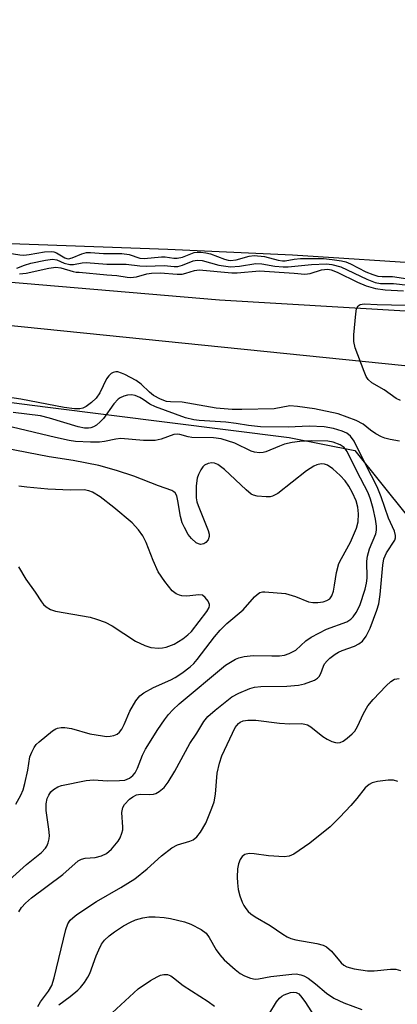
# Model space of a CAD drawing. Units: inches. Extents: x 1243762 to 1249762, y 477457 to 481457.
# Drawn here: x 1245426 to 1245509, y 479443 to 479659 of the extents above; entities that cross this region are included whole.
import ezdxf

# ---------------------------------------------------------------- set-up
doc = ezdxf.new("R2010")
doc.units = ezdxf.units.IN
doc.header["$MEASUREMENT"] = 0
for name, color, linetype in [('HYDRO-Stream Poly Centerlines', 142, 'Continuous'), ('HYDRO-Water Body', 4, 'Continuous'), ('NTRL-Trees', 3, 'Continuous'), ('TRANS-Road', 130, 'Continuous'), ('Undefined', 1, 'Continuous')]:
    doc.layers.add(name, color=color, linetype=linetype)

msp = doc.modelspace()

# ---------------------------------------------------------------- linework, layer by layer
at = {"layer": 'HYDRO-Stream Poly Centerlines'}
msp.add_lwpolyline([(1245632.7, 479595.87), (1245628.57, 479595.64), (1245623.17, 479595.74), (1245616.43, 479596.21), (1245549.69, 479602.8), (1245517.62, 479605.32), (1245486, 479607.38), (1245458.62, 479608.63), (1245391.51, 479611.06), (1245366.78, 479612.09), (1245302.54, 479616.01), (1245286.62, 479616.76), (1245274.1, 479617.09), (1245253.92, 479617.02)], dxfattribs=at)
at = {"layer": 'HYDRO-Water Body'}
msp.add_polyline3d([(1245632.7, 479595.87, 0), (1245628.57, 479595.64, 0), (1245623.17, 479595.74, 0), (1245616.43, 479596.21, 0), (1245549.69, 479602.8, 0), (1245517.62, 479605.32, 0), (1245486, 479607.38, 0), (1245458.62, 479608.63, 0), (1245391.51, 479611.06, 0), (1245366.78, 479612.09, 0), (1245302.54, 479616.01, 0), (1245286.62, 479616.76, 0), (1245274.1, 479617.09, 0), (1245253.92, 479617.02, 0)], dxfattribs=at)
at = {"layer": 'NTRL-Trees'}
msp.add_lwpolyline([(1245260.75, 479588.84), (1245356.88, 479583.66), (1245432.25, 479573.94), (1245485.25, 479567.34), (1245499.7, 479564.43), (1245511.26, 479550), (1245512.21, 479540.62), (1245519.94, 479500.98), (1245559.59, 479463.28), (1245616.63, 479449.74), (1245629.2, 479463.28), (1245638.87, 479522.25), (1245702.7, 479549.43), (1245794.87, 479550.37), (1245895.62, 479600.74), (1245930.54, 479635.67), (1245981.62, 479646.84), (1246047.38, 479659.12), (1246104.25, 479656.41), (1246170.38, 479644.69)], dxfattribs=at)
at = {"layer": 'TRANS-Road'}
for points in [[(1245244.63, 479610.28), (1245309.32, 479609.34), (1245346.45, 479606.97), (1245406.93, 479602.94), (1245469.99, 479597.57), (1245525.74, 479594.29), (1245577.27, 479589.07), (1245613.32, 479585.28), (1245617.98, 479584.99), (1245654.22, 479584.28)], [(1245644.55, 479563.85), (1245629.16, 479564.52), (1245613.86, 479566.35), (1245611.31, 479566.77), (1245604.31, 479570.16), (1245602.82, 479570.8), (1245595.54, 479573.54), (1245588.08, 479575.71), (1245580.47, 479577.32), (1245574.64, 479578.15), (1245514.99, 479582.59), (1245400.4, 479594.29), (1245321.24, 479596.25), (1245264.53, 479596.26), (1245200.37, 479596.25)]]:
    msp.add_lwpolyline(points, dxfattribs=at)
at = {"layer": 'Undefined'}
for points, elevation in [([(1245423.72, 479607.81), (1245426.11, 479607.43), (1245426.97, 479607.39), (1245428.18, 479607.51), (1245431.5, 479608.14), (1245433.04, 479608.19), (1245433.54, 479608.1), (1245434.15, 479607.86), (1245435.96, 479606.78), (1245436.4, 479606.63), (1245436.82, 479606.59), (1245437.6, 479606.77), (1245439.71, 479607.68), (1245440.74, 479607.93), (1245441.65, 479607.96), (1245444.5, 479607.78), (1245448.51, 479607.74), (1245450.1, 479607.55), (1245452.44, 479606.74), (1245453.42, 479606.63), (1245457.19, 479607.03), (1245458.03, 479606.98), (1245459.91, 479606.69), (1245460.68, 479606.7), (1245461.81, 479606.97), (1245464.42, 479607.94), (1245465.08, 479608.04), (1245465.9, 479608.04), (1245466.94, 479607.91), (1245468.02, 479607.66), (1245471.07, 479606.48), (1245471.87, 479606.27), (1245472.42, 479606.21), (1245473.67, 479606.37), (1245476.5, 479607.16), (1245477.62, 479607.27), (1245479.87, 479607.07), (1245482.86, 479606.25), (1245483.78, 479606.12), (1245484.4, 479606.15), (1245486.41, 479606.52), (1245487.74, 479606.66), (1245492.86, 479606.61), (1245494.75, 479606.46), (1245496.78, 479606.17), (1245497.73, 479605.95), (1245498.74, 479605.51), (1245502.15, 479603.73), (1245503.69, 479603.11), (1245504.75, 479602.78), (1245505.7, 479602.66), (1245508.01, 479602.72), (1245512.3, 479602.02)], 112), ([(1245425.42, 479604.54), (1245427.12, 479605.2), (1245428.51, 479605.59), (1245431.72, 479606.3), (1245433.25, 479606.48), (1245434.22, 479606.34), (1245435.82, 479605.64), (1245437.09, 479605.33), (1245437.89, 479605.35), (1245439.76, 479605.72), (1245440.69, 479605.76), (1245445.24, 479605.38), (1245449.48, 479605.41), (1245452.44, 479605.06), (1245453.89, 479604.98), (1245457.81, 479605.12), (1245460.04, 479604.91), (1245460.8, 479604.92), (1245461.83, 479605.17), (1245464.16, 479606.15), (1245465.08, 479606.31), (1245466.15, 479606.18), (1245469.79, 479605.15), (1245472.39, 479604.82), (1245474.37, 479604.94), (1245477.96, 479605.58), (1245479.29, 479605.51), (1245482.11, 479604.97), (1245483.97, 479604.8), (1245485.08, 479604.85), (1245490.21, 479605.35), (1245493.52, 479605.46), (1245494.66, 479605.31), (1245496.66, 479604.83), (1245502.38, 479602.07), (1245504.19, 479601.37), (1245505.38, 479601.12), (1245508.21, 479601.16), (1245511.42, 479600.8)], 114), ([(1245426.01, 479603.26), (1245427.47, 479603.4), (1245432.44, 479604.51), (1245434.01, 479604.75), (1245435.13, 479604.6), (1245437.83, 479603.77), (1245438.48, 479603.66), (1245439.14, 479603.67)], 116), ([(1245439.14, 479603.67), (1245445.18, 479603.05), (1245447.42, 479602.9), (1245449.66, 479602.53), (1245450.45, 479602.48), (1245451.74, 479602.63), (1245454, 479603.29), (1245455.05, 479603.44), (1245456.95, 479603.47), (1245460.65, 479603.19), (1245461.74, 479603.21), (1245462.58, 479603.4), (1245464.51, 479604.01), (1245465.48, 479604.16), (1245472.65, 479603.46), (1245473.84, 479603.5), (1245478.74, 479603.92), (1245486.4, 479603.41), (1245488.76, 479603.17), (1245489.89, 479603.33), (1245492.36, 479604.12), (1245493.08, 479604.25), (1245493.77, 479604.27), (1245494.5, 479604.13), (1245495.81, 479603.67), (1245500.3, 479601.45), (1245502.21, 479600.66), (1245504.29, 479600.05), (1245506.37, 479599.73), (1245510.44, 479599.55)], 116), ([(1245509.74, 479575.45), (1245508.78, 479575.86), (1245506.14, 479577.82), (1245503.47, 479579.36), (1245502.63, 479580.02), (1245502.19, 479580.72), (1245501.74, 479581.79), (1245499.82, 479587.04), (1245499.46, 479588.44), (1245499.46, 479589.86), (1245499.9, 479594.52), (1245500.09, 479595.62), (1245500.41, 479596.27), (1245500.91, 479596.57), (1245501.74, 479596.68), (1245504.59, 479596.51), (1245510.9, 479596.39)], 118), ([(1245509.51, 479566.53), (1245507.47, 479566.88), (1245506.34, 479567.16), (1245505.55, 479567.46), (1245504.3, 479568.14), (1245503.12, 479568.93), (1245501.52, 479570.25), (1245500, 479571.02), (1245496.08, 479572.5), (1245490.83, 479573.63), (1245487.13, 479574.12), (1245485.43, 479574.24), (1245481.97, 479573.64), (1245474.86, 479573.44), (1245472.76, 479573.45), (1245469.22, 479573.78), (1245461.77, 479575.05), (1245459.17, 479575.12), (1245458.36, 479575.24), (1245457.01, 479575.72), (1245455.48, 479576.57), (1245454.59, 479577.3), (1245452.79, 479579.04), (1245451.66, 479579.84), (1245449.15, 479581.15), (1245448.4, 479581.48), (1245447.64, 479581.71), (1245447.2, 479581.73), (1245446.6, 479581.59), (1245446.19, 479581.38), (1245445.62, 479580.87), (1245445.17, 479580.2), (1245443.69, 479577.12), (1245442.86, 479575.99), (1245441.85, 479574.98), (1245440.69, 479574.11), (1245439.97, 479573.76), (1245439.29, 479573.59), (1245438.14, 479573.58), (1245435.85, 479573.87), (1245426.34, 479575.72), (1245422.84, 479576.27)], 116), ([(1245425.85, 479463.07), (1245426.46, 479464.01), (1245427.33, 479465), (1245428.64, 479466.15), (1245435.51, 479471.3), (1245438.92, 479474.25), (1245439.65, 479474.62), (1245440.43, 479474.84), (1245442.63, 479475.01), (1245444.07, 479475.35), (1245445.11, 479475.88), (1245446.23, 479476.84), (1245447.74, 479478.64), (1245448.14, 479479.36), (1245448.52, 479480.36), (1245448.7, 479481.13), (1245448.75, 479481.68), (1245448.49, 479484.91), (1245448.71, 479486), (1245449.1, 479486.66), (1245450.22, 479487.83), (1245450.93, 479488.35), (1245451.7, 479488.75), (1245452.59, 479488.93), (1245454.67, 479488.86), (1245455.46, 479488.93), (1245455.97, 479489.11), (1245456.7, 479489.52), (1245457.8, 479490.4), (1245458.66, 479491.54), (1245460.18, 479493.99), (1245463.46, 479500.04), (1245465, 479502.32), (1245466.56, 479504.89), (1245467.44, 479506.01), (1245468.99, 479507.37), (1245472.71, 479510.3), (1245474.23, 479511.12), (1245476.61, 479512.14), (1245477.69, 479512.43), (1245479.05, 479512.59), (1245484.78, 479512.68), (1245487.33, 479512.88), (1245488.68, 479513.18), (1245490.83, 479514.02), (1245491.52, 479514.45), (1245491.87, 479514.81), (1245492.23, 479515.46), (1245492.81, 479517.06), (1245493.07, 479517.56), (1245493.61, 479518.21), (1245494.25, 479518.79), (1245495.4, 479519.69), (1245496.14, 479520.15), (1245496.93, 479520.49), (1245499.65, 479521.45), (1245500.58, 479521.94), (1245501.38, 479522.57), (1245502.22, 479523.63), (1245503.05, 479525.39), (1245504.56, 479529.36), (1245504.97, 479530.74), (1245505.3, 479532.79), (1245505.84, 479539.29), (1245506.06, 479540.64), (1245506.65, 479541.94), (1245508.47, 479544.78), (1245508.64, 479545.25), (1245508.68, 479545.74), (1245508.42, 479546.72), (1245507.13, 479549.55), (1245505.53, 479554.25), (1245504.64, 479556.44), (1245502.12, 479561.34), (1245499.59, 479566.48), (1245498.78, 479567.64), (1245497.98, 479568.26), (1245496.95, 479568.71), (1245495.04, 479569.31), (1245493, 479569.63), (1245489.71, 479569.81), (1245485.09, 479569.61), (1245478.98, 479569.69), (1245476.38, 479569.93), (1245473.61, 479570.4), (1245471.38, 479570.67), (1245465.47, 479571.03), (1245464.32, 479571.16), (1245462.47, 479571.64), (1245455.89, 479574.03), (1245454.65, 479574.62), (1245453.18, 479575.68), (1245452.45, 479576.11), (1245451.42, 479576.55), (1245450.62, 479576.69), (1245449.78, 479576.6), (1245448.94, 479576.39), (1245448.16, 479576.06), (1245447.71, 479575.74), (1245446.73, 479574.71), (1245444.46, 479571.5), (1245443.74, 479570.72), (1245442.93, 479570.05), (1245442.25, 479569.65), (1245441.73, 479569.45), (1245441.19, 479569.35), (1245440.33, 479569.37), (1245438.94, 479569.68), (1245432.61, 479571.59), (1245430.65, 479572.08), (1245424.62, 479572.84)], 114), ([(1245416.23, 479463.32), (1245427.56, 479473.45), (1245430.82, 479476.11), (1245431.74, 479477.06), (1245432.03, 479477.5), (1245432.34, 479478.27), (1245432.54, 479479.08), (1245432.61, 479479.86), (1245432.49, 479481.22), (1245431.89, 479485.35), (1245431.87, 479486.82), (1245432.12, 479487.95), (1245432.44, 479488.74), (1245432.9, 479489.42), (1245433.49, 479489.98), (1245434.45, 479490.53), (1245435.26, 479490.82), (1245440.67, 479491.97), (1245442.3, 479492.09), (1245445.33, 479491.89), (1245448.01, 479491.9), (1245449.17, 479492.04), (1245450.18, 479492.43), (1245450.95, 479493.01), (1245451.43, 479493.6), (1245451.96, 479494.64), (1245453.04, 479497.49), (1245453.68, 479498.79), (1245456.41, 479503.17), (1245457.86, 479505.3), (1245458.75, 479506.44), (1245459.73, 479507.5), (1245461.12, 479508.77), (1245471.32, 479517.28), (1245473.47, 479518.58), (1245474.25, 479518.89), (1245475.38, 479519.17), (1245477.35, 479519.37), (1245481.44, 479519.3), (1245483.13, 479519.35), (1245484.24, 479519.49), (1245485.3, 479519.81), (1245486.76, 479520.54), (1245488.97, 479522.63), (1245490.13, 479523.42), (1245493.48, 479525.16), (1245497.92, 479526.82), (1245498.83, 479527.36), (1245499.37, 479527.9), (1245500, 479528.85), (1245500.79, 479530.4), (1245501.98, 479533.98), (1245502.27, 479535.3), (1245502.4, 479536.4), (1245502.38, 479540.11), (1245502.48, 479541.22), (1245502.91, 479542.83), (1245504.31, 479546.13), (1245504.48, 479546.98), (1245504.48, 479547.79), (1245504.26, 479549.37), (1245503.73, 479551.72), (1245503.15, 479553.73), (1245502.63, 479555.12), (1245500.12, 479559.91), (1245498.01, 479564.27), (1245497.34, 479565.11), (1245496.47, 479565.7), (1245494.98, 479566.32), (1245493.78, 479566.51), (1245490.17, 479566.55), (1245487.64, 479566.42), (1245485.94, 479566.18), (1245484.27, 479565.83), (1245483.16, 479565.44), (1245480.14, 479564.17), (1245479.57, 479564.02), (1245478.77, 479563.97), (1245477.68, 479564.08), (1245476.91, 479564.28), (1245473.31, 479566.08), (1245470.34, 479567.05), (1245468.67, 479567.26), (1245463.88, 479567.33), (1245463.06, 479567.46), (1245461.25, 479567.99), (1245460.74, 479568.05), (1245459.97, 479567.96), (1245457.17, 479566.93), (1245455.81, 479566.64), (1245453.28, 479566.68), (1245448.32, 479567.06), (1245447.16, 479566.95), (1245444.72, 479566.44), (1245443.63, 479566.29), (1245441.59, 479566.3), (1245438.36, 479566.45), (1245436.96, 479566.67), (1245433.91, 479567.32), (1245424.44, 479569.58)], 112), ([(1245425.23, 479486.7), (1245426.28, 479488.68), (1245426.81, 479489.88), (1245427.22, 479491.31), (1245427.84, 479494.24), (1245428.32, 479497.12), (1245428.7, 479498.17), (1245429.22, 479499.18), (1245429.71, 479499.85), (1245430.32, 479500.45), (1245433.24, 479502.83), (1245433.97, 479503.27), (1245434.39, 479503.42), (1245435.16, 479503.55), (1245436.01, 479503.56), (1245437.42, 479503.39), (1245441.45, 479502.22), (1245444.27, 479501.73), (1245445.12, 479501.64), (1245445.95, 479501.66), (1245446.75, 479501.8), (1245447.46, 479502.1), (1245448.02, 479502.54), (1245448.5, 479503.18), (1245449.02, 479504.21), (1245450.26, 479507.19), (1245451.57, 479509.41), (1245452.44, 479510.51), (1245453.37, 479511.21), (1245455.45, 479512.37), (1245459.25, 479514.04), (1245460.24, 479514.56), (1245461.66, 479515.5), (1245463.52, 479516.92), (1245464.34, 479517.68), (1245465.09, 479518.5), (1245468.9, 479523.51), (1245470.11, 479524.94), (1245471.62, 479526.41), (1245475.15, 479529.41), (1245477.65, 479532.3), (1245478.23, 479532.84), (1245478.87, 479533.25), (1245479.41, 479533.38), (1245479.97, 479533.41), (1245484.5, 479533.01), (1245486.69, 479532.38), (1245489.51, 479531.23), (1245490.51, 479531.03), (1245491.55, 479531.02), (1245492.72, 479531.22), (1245493.55, 479531.48), (1245494.23, 479531.89), (1245494.66, 479532.49), (1245495, 479533.51), (1245495.28, 479534.88), (1245495.68, 479537.68), (1245496.23, 479539.65), (1245496.75, 479540.71), (1245498.78, 479544.33), (1245500.09, 479547.35), (1245500.43, 479548.81), (1245500.5, 479550.55), (1245500.37, 479551.99), (1245500, 479553.38), (1245499.21, 479555.17), (1245498.41, 479556.63), (1245497.58, 479557.77), (1245496.52, 479558.93), (1245494.86, 479560.44), (1245493.74, 479561.23), (1245493.05, 479561.47), (1245492.35, 479561.51), (1245491.38, 479561.32), (1245490.67, 479561.01), (1245489.12, 479559.95), (1245482.81, 479555), (1245481.65, 479554.42), (1245481.13, 479554.3), (1245480.26, 479554.24), (1245478.23, 479554.39), (1245477.42, 479554.61), (1245476.93, 479554.89), (1245475.81, 479555.82), (1245471.06, 479560.31), (1245469.62, 479561.36), (1245468.84, 479561.68), (1245468.29, 479561.72), (1245467.46, 479561.58), (1245466.71, 479561.24), (1245466.33, 479560.87), (1245465.86, 479560.19), (1245465.34, 479559.17), (1245465.06, 479558.38), (1245464.87, 479556.66), (1245464.88, 479554.06), (1245465.01, 479553.2), (1245465.27, 479552.36), (1245467.46, 479546.85), (1245467.67, 479546.05), (1245467.69, 479545.54), (1245467.45, 479544.82), (1245466.98, 479544.22), (1245466.54, 479543.94), (1245465.83, 479543.81), (1245465.35, 479543.94), (1245464.88, 479544.19), (1245463.8, 479545.09), (1245463.12, 479546.01), (1245462.26, 479547.5), (1245461.79, 479548.54), (1245461.38, 479549.94), (1245460.82, 479553.4), (1245460.56, 479554.49), (1245460.23, 479555.13), (1245459.96, 479555.39), (1245459.51, 479555.66), (1245456.54, 479556.69), (1245451.12, 479558.84), (1245447.32, 479560.04), (1245443.47, 479561.15), (1245437.84, 479562.26), (1245432.53, 479563.03), (1245422.72, 479564.94)], 110), ([(1245425.81, 479538.88), (1245427.43, 479536.21), (1245429.49, 479533.35), (1245430.85, 479531.18), (1245431.3, 479530.61), (1245431.85, 479530.1), (1245432.81, 479529.52), (1245433.9, 479529.14), (1245441.52, 479527.81), (1245442.93, 479527.41), (1245444.85, 479526.73), (1245446.4, 479525.95), (1245451.5, 479522.59), (1245453.56, 479521.59), (1245454.9, 479521.13), (1245456.59, 479521.02), (1245457.44, 479521.08), (1245458.24, 479521.24), (1245459.98, 479521.91), (1245461.89, 479523.07), (1245463.03, 479523.94), (1245463.79, 479524.7), (1245467.16, 479529.04), (1245467.7, 479529.93), (1245467.8, 479530.38), (1245467.78, 479530.62), (1245467.49, 479531.32), (1245466.83, 479532.18), (1245466.2, 479532.63), (1245465.41, 479532.73), (1245462.81, 479532.46), (1245461.7, 479532.5), (1245461.19, 479532.64), (1245460.47, 479532.98), (1245459.6, 479533.63), (1245457.98, 479535.66), (1245456.52, 479537.82), (1245455.41, 479540.28), (1245453.89, 479544.23), (1245453.09, 479545.68), (1245452.17, 479547.05), (1245450.77, 479548.53), (1245446.74, 479551.96), (1245443.76, 479554.28), (1245442.04, 479555.31), (1245441.26, 479555.62), (1245440.22, 479555.8), (1245437.23, 479555.76), (1245432.28, 479555.92), (1245427.62, 479556.36), (1245425.91, 479556.63)], 108), ([(1245430.04, 479442.28), (1245430.66, 479443.28), (1245432.4, 479445.67), (1245433.11, 479446.9), (1245433.65, 479448.54), (1245436.19, 479459.19), (1245436.65, 479460.46), (1245437.16, 479461.23), (1245437.74, 479461.79), (1245438.61, 479462.46), (1245442.91, 479465.37), (1245448.28, 479468.42), (1245451.38, 479470.36), (1245454.1, 479472.56), (1245457.24, 479475.36), (1245459.52, 479477.13), (1245460.75, 479477.78), (1245463.42, 479478.61), (1245464.17, 479478.92), (1245464.96, 479479.52), (1245465.82, 479480.61), (1245466.97, 479482.59), (1245468.32, 479485.86), (1245468.81, 479487.24), (1245469.1, 479488.91), (1245469.48, 479493.53), (1245469.97, 479495.74), (1245470.45, 479497.37), (1245473.42, 479503.61), (1245474.12, 479504.46), (1245474.55, 479504.79), (1245475.14, 479505.06), (1245476.19, 479505.23), (1245477.94, 479505.23), (1245483.15, 479504.54), (1245485.46, 479504.42), (1245487.96, 479504.43), (1245488.75, 479504.33), (1245489.29, 479504.15), (1245490.02, 479503.73), (1245492.68, 479501.6), (1245493.62, 479501.02), (1245494.67, 479500.54), (1245495.46, 479500.28), (1245495.97, 479500.2), (1245496.46, 479500.26), (1245497.16, 479500.61), (1245498.05, 479501.27), (1245499.13, 479502.18), (1245499.69, 479502.8), (1245500.27, 479503.78), (1245501.61, 479506.65), (1245502.59, 479508.35), (1245503.71, 479509.71), (1245506.59, 479512.75), (1245507.63, 479513.7), (1245508.46, 479514.17), (1245509.43, 479514.35)], 116), ([(1245509.15, 479491.75), (1245508.19, 479491.98), (1245507.02, 479491.99), (1245504.67, 479491.73), (1245503.55, 479491.44), (1245502.84, 479491.04), (1245502.01, 479490.34), (1245500.15, 479488), (1245498.81, 479486.46), (1245496.43, 479483.86), (1245494.31, 479481.74), (1245489.83, 479478.19), (1245486.32, 479475.73), (1245485.28, 479475.29), (1245484.16, 479475.17), (1245480.71, 479475.4), (1245477.56, 479475.82), (1245476.49, 479475.86), (1245475.55, 479475.65), (1245474.94, 479475.22), (1245474.49, 479474.61), (1245474.13, 479473.64), (1245473.95, 479472.49), (1245473.86, 479470.67), (1245473.9, 479469.47), (1245474.11, 479468.01), (1245474.47, 479466.59), (1245474.96, 479465.23), (1245475.32, 479464.48), (1245475.76, 479463.8), (1245476.26, 479463.17), (1245476.86, 479462.6), (1245477.81, 479461.97), (1245481.09, 479460.09), (1245483.86, 479458.16), (1245484.87, 479457.55), (1245485.67, 479457.22), (1245486.77, 479456.93), (1245491.37, 479456.14), (1245492.75, 479455.72), (1245493.52, 479455.35), (1245494.57, 479454.4), (1245496.72, 479451.85), (1245497.31, 479451.35), (1245497.95, 479450.99), (1245499.56, 479450.53), (1245502.46, 479450.12), (1245503.94, 479450.12), (1245507.52, 479450.46), (1245508.69, 479450.46), (1245509.73, 479450.15)], 116), ([(1245434.67, 479442.64), (1245437.13, 479444.44), (1245438.87, 479445.86), (1245439.46, 479446.45), (1245440.31, 479447.56), (1245441.07, 479448.73), (1245441.45, 479449.51), (1245442.88, 479453.43), (1245443.44, 479454.74), (1245444.07, 479455.96), (1245444.71, 479456.85), (1245445.76, 479457.82), (1245446.9, 479458.71), (1245448.9, 479459.98), (1245450.45, 479460.84), (1245451.51, 479461.3), (1245453.15, 479461.76), (1245454.47, 479461.95), (1245455.85, 479461.98), (1245457.83, 479461.84), (1245459.24, 479461.6), (1245462.31, 479460.88), (1245463.65, 479460.39), (1245465.91, 479459.18), (1245467.02, 479458.35), (1245467.69, 479457.46), (1245469.25, 479454.74), (1245470.06, 479453.6), (1245470.99, 479452.53), (1245473.4, 479450.38), (1245474.53, 479449.5), (1245475.43, 479448.98), (1245476.75, 479448.48), (1245477.83, 479448.29), (1245478.57, 479448.36), (1245481.27, 479448.89), (1245485.84, 479449.39), (1245486.81, 479449.44), (1245487.83, 479449.24), (1245488.52, 479448.99), (1245489.44, 479448.48), (1245491.08, 479447.24), (1245493.46, 479445.23), (1245495.12, 479444.13), (1245497.26, 479443.11), (1245501.26, 479441.6)], 118), ([(1245446.38, 479440.87), (1245452.11, 479446.16), (1245454.78, 479447.99), (1245456.25, 479448.82), (1245456.98, 479449.14), (1245457.72, 479449.32), (1245458.51, 479449.27), (1245459.26, 479449.01), (1245459.87, 479448.6), (1245462, 479446.86), (1245467.45, 479443.39), (1245468.89, 479442.38)], 120), ([(1245480.84, 479440.52), (1245482.47, 479443.28), (1245483.18, 479444.12), (1245483.68, 479444.55), (1245484.18, 479444.86), (1245485.56, 479445.32), (1245486.25, 479445.43), (1245486.81, 479445.37), (1245487.37, 479445.02), (1245488.05, 479444.27), (1245488.85, 479443.18), (1245490.72, 479440.3)], 120)]:
    msp.add_lwpolyline(points, dxfattribs=dict(at, elevation=elevation))

doc.saveas('drawing.dxf')
